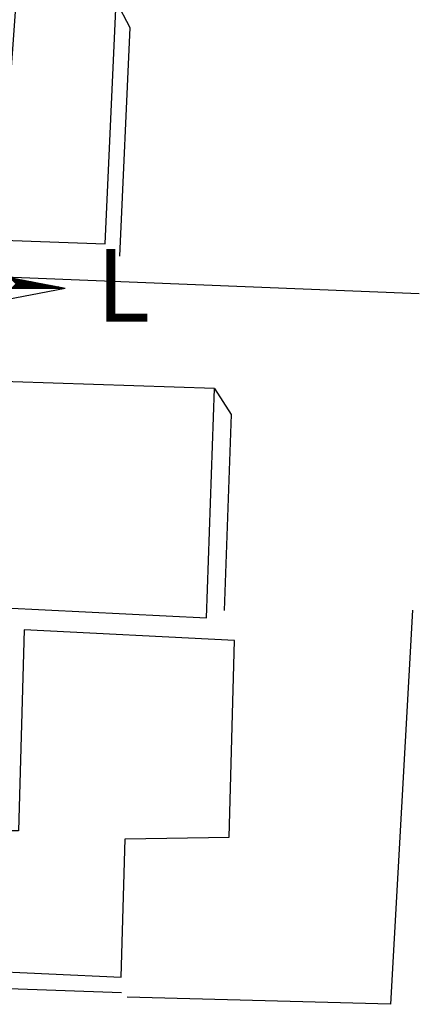
# Model space of a CAD drawing. Units: millimetres. Extents: x 187059 to 187356, y 1677309 to 1677729.
# Drawn here: x 187316 to 187327, y 1677649 to 1677676 of the extents above; entities that cross this region are included whole.
import ezdxf

# ---------------------------------------------------------------- set-up
doc = ezdxf.new("R2010")
doc.units = ezdxf.units.MM
for name, color, linetype in [('NORTE', 7, 'Continuous'), ('V-EDIFICACAO', 7, 'Continuous'), ('V-LOTE', 1, 'Continuous'), ('V-TESTADA', 161, 'Continuous')]:
    doc.layers.add(name, color=color, linetype=linetype)
doc.styles.add('ROMANT', font='romant', dxfattribs={"height": 0.2})

# ---------------------------------------------------------------- blocks, each defined once
blk = doc.blocks.new('*X5')
at = {"color": 0}
for p, q in [((182565.323, 1662935.505), (182565.159, 1662935.669)), ((182565.34, 1662935.505), (182565.181, 1662935.665)), ((182565.191, 1662935.505), (182565.324, 1662935.637)), ((182565.358, 1662935.505), (182565.202, 1662935.661)), ((182565.209, 1662935.505), (182565.338, 1662935.634)), ((182565.376, 1662935.505), (182565.224, 1662935.656)), ((182565.227, 1662935.505), (182565.353, 1662935.632)), ((182565.245, 1662935.505), (182565.368, 1662935.629)), ((182565.393, 1662935.505), (182565.246, 1662935.652)), ((182565.262, 1662935.505), (182565.383, 1662935.626)), ((182565.411, 1662935.505), (182565.268, 1662935.648)), ((182565.28, 1662935.505), (182565.398, 1662935.623)), ((182565.429, 1662935.505), (182565.29, 1662935.644)), ((182565.298, 1662935.505), (182565.412, 1662935.62)), ((182565.446, 1662935.505), (182565.312, 1662935.64)), ((182565.315, 1662935.505), (182565.427, 1662935.617)), ((182565.333, 1662935.505), (182565.442, 1662935.614)), ((182565.464, 1662935.505), (182565.334, 1662935.635)), ((182565.351, 1662935.505), (182565.457, 1662935.612)), ((182565.482, 1662935.505), (182565.356, 1662935.631)), ((182565.368, 1662935.505), (182565.472, 1662935.609)), ((182565.499, 1662935.505), (182565.378, 1662935.627)), ((182565.386, 1662935.505), (182565.487, 1662935.606)), ((182565.517, 1662935.505), (182565.4, 1662935.623)), ((182565.404, 1662935.505), (182565.501, 1662935.603)), ((182565.535, 1662935.505), (182565.421, 1662935.618)), ((182565.421, 1662935.505), (182565.516, 1662935.6)), ((182565.439, 1662935.505), (182565.531, 1662935.597)), ((182565.552, 1662935.505), (182565.443, 1662935.614)), ((182565.457, 1662935.505), (182565.546, 1662935.594)), ((182565.57, 1662935.505), (182565.465, 1662935.61)), ((182565.474, 1662935.505), (182565.561, 1662935.592)), ((182565.588, 1662935.505), (182565.487, 1662935.606)), ((182565.605, 1662935.505), (182565.509, 1662935.602)), ((182565.623, 1662935.505), (182565.531, 1662935.597)), ((182565.641, 1662935.505), (182565.553, 1662935.593)), ((182565.492, 1662935.505), (182565.575, 1662935.589)), ((182565.51, 1662935.505), (182565.59, 1662935.586)), ((182565.527, 1662935.505), (182565.605, 1662935.583)), ((182565.545, 1662935.505), (182565.62, 1662935.58)), ((182565.563, 1662935.505), (182565.635, 1662935.577)), ((182565.658, 1662935.505), (182565.575, 1662935.589)), ((182565.58, 1662935.505), (182565.65, 1662935.574)), ((182565.676, 1662935.505), (182565.597, 1662935.585)), ((182565.598, 1662935.505), (182565.664, 1662935.572)), ((182565.616, 1662935.505), (182565.679, 1662935.569)), ((182565.694, 1662935.505), (182565.619, 1662935.58)), ((182565.633, 1662935.505), (182565.694, 1662935.566)), ((182565.711, 1662935.505), (182565.641, 1662935.576)), ((182565.651, 1662935.505), (182565.709, 1662935.563)), ((182565.729, 1662935.505), (182565.662, 1662935.572)), ((182565.669, 1662935.505), (182565.724, 1662935.56)), ((182565.747, 1662935.505), (182565.684, 1662935.568)), ((182565.686, 1662935.505), (182565.739, 1662935.557)), ((182565.704, 1662935.505), (182565.753, 1662935.554)), ((182565.765, 1662935.505), (182565.706, 1662935.563)), ((182565.722, 1662935.505), (182565.768, 1662935.552)), ((182565.782, 1662935.505), (182565.728, 1662935.559)), ((182565.739, 1662935.505), (182565.783, 1662935.549)), ((182565.8, 1662935.505), (182565.75, 1662935.555)), ((182565.757, 1662935.505), (182565.798, 1662935.546)), ((182565.818, 1662935.505), (182565.772, 1662935.551)), ((182565.775, 1662935.505), (182565.813, 1662935.543)), ((182565.793, 1662935.505), (182565.827, 1662935.54)), ((182565.835, 1662935.505), (182565.794, 1662935.547)), ((182565.81, 1662935.505), (182565.842, 1662935.537)), ((182565.853, 1662935.505), (182565.816, 1662935.542)), ((182565.828, 1662935.505), (182565.857, 1662935.534)), ((182565.871, 1662935.505), (182565.838, 1662935.538)), ((182565.846, 1662935.505), (182565.872, 1662935.532)), ((182565.888, 1662935.505), (182565.86, 1662935.534)), ((182565.863, 1662935.505), (182565.887, 1662935.529)), ((182565.906, 1662935.505), (182565.881, 1662935.53)), ((182565.881, 1662935.505), (182565.902, 1662935.526)), ((182565.899, 1662935.505), (182565.916, 1662935.523)), ((182565.924, 1662935.505), (182565.903, 1662935.525)), ((182565.916, 1662935.505), (182565.931, 1662935.52)), ((182565.941, 1662935.505), (182565.925, 1662935.521)), ((182565.934, 1662935.505), (182565.946, 1662935.517)), ((182565.959, 1662935.505), (182565.947, 1662935.517)), ((182565.952, 1662935.505), (182565.961, 1662935.514)), ((182565.977, 1662935.505), (182565.969, 1662935.513)), ((182565.969, 1662935.505), (182565.976, 1662935.512)), ((182565.987, 1662935.505), (182565.99, 1662935.509)), ((182565.994, 1662935.505), (182565.991, 1662935.509)), ((182566.005, 1662935.505), (182566.005, 1662935.506))]:
    blk.add_line(p, q, dxfattribs=at)
blk = doc.blocks.new('NORTEGEO')
at = {"layer": 'NORTE', "color": 7}
for p in [(1.078, 1.078), (-6.668, 0), (1.078, -1.078)]:
    blk.add_line(p, (6.668, 0), dxfattribs=at)
at = {"layer": 'NORTE'}
blk.add_blockref('*X5', (-182559.34, -1662935.505), dxfattribs=at)
at = {"layer": 'NORTE', "color": 7, "style": 'ROMANT'}
blk.add_text('L', height=1.116, dxfattribs=at).set_placement((7.146, -0.512))

msp = doc.modelspace()

# ---------------------------------------------------------------- linework, layer by layer
at = {"layer": 'V-EDIFICACAO'}
for points in [[(187315.9, 1677676.25), (187315.68, 1677673.18), (187312.68, 1677673.33), (187312.57, 1677673.91), (187308.07, 1677674.06), (187307.93, 1677669.85), (187318.35, 1677669.48), (187318.65, 1677676.14), (187315.9, 1677676.25)], [(187314.69, 1677665.72), (187314.47, 1677659.53), (187321.13, 1677659.2), (187321.35, 1677665.5), (187314.69, 1677665.72)], [(187316.12, 1677658.87), (187315.97, 1677653.35), (187314.95, 1677653.35), (187314.8, 1677649.51), (187318.79, 1677649.33), (187318.9, 1677653.13), (187321.76, 1677653.17), (187321.9, 1677658.58), (187316.12, 1677658.87)]]:
    msp.add_lwpolyline(points, close=True, dxfattribs=at)
at = {"layer": 'V-LOTE'}
for points in [[(187326.98, 1677668.1), (187296.47, 1677669.33), (187295.44, 1677669.37)], [(187326.79, 1677659.41), (187326.19, 1677648.58), (187318.95, 1677648.78)]]:
    msp.add_lwpolyline(points, dxfattribs=at)
at = {"layer": 'V-TESTADA'}
for points in [[(187318.65, 1677676.14), (187319.03, 1677675.42), (187318.74, 1677669.14)], [(187321.35, 1677665.5), (187321.81, 1677664.79), (187321.62, 1677659.4)], [(187310.79, 1677649.19), (187318.8, 1677648.9)]]:
    msp.add_lwpolyline(points, dxfattribs=at)

# ---------------------------------------------------------------- block references
at = {"layer": 'NORTE', "ltscale": 0.75, "xscale": 1.790037972852588, "yscale": 1.790037972852588, "zscale": 1.790037972954514}
msp.add_blockref('NORTEGEO', (187305.313, 1677668.258), dxfattribs=at)

doc.saveas('drawing.dxf')
